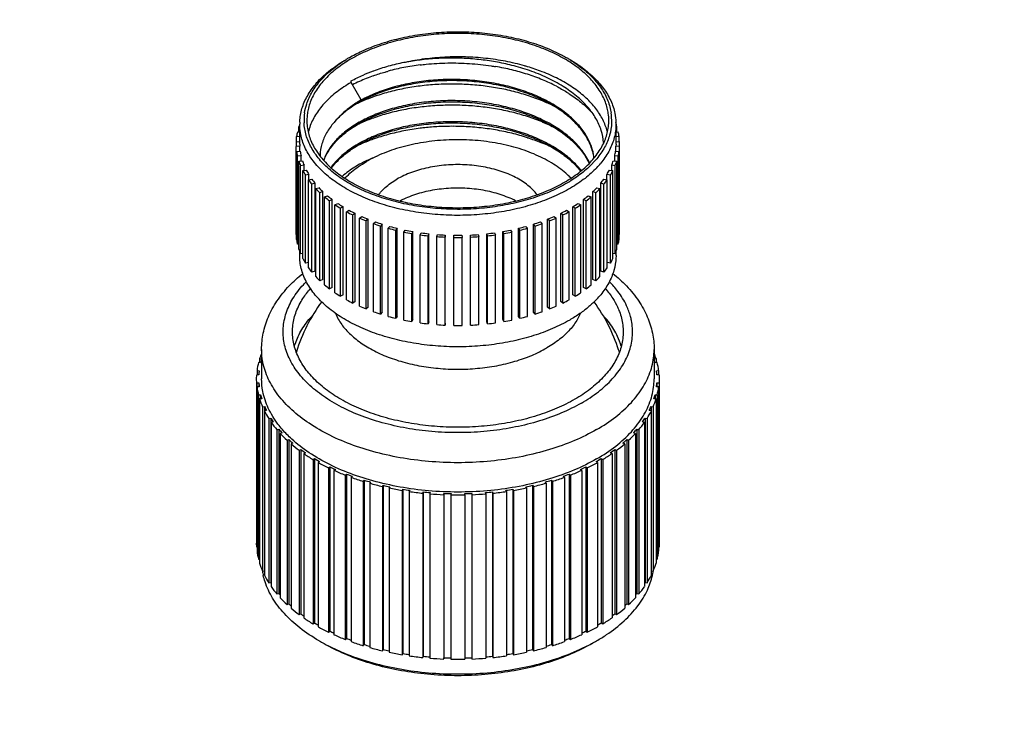
# Model space of a CAD drawing. Units: millimetres. Extents: x 0 to 841, y 0 to 594.
# Drawn here: x 637 to 706, y 155 to 203 of the extents above; entities that cross this region are included whole.
import ezdxf

# ---------------------------------------------------------------- set-up
doc = ezdxf.new("R2010")
doc.units = ezdxf.units.MM
doc.header["$LTSCALE"] = 46.255
doc.layers.get('0').update_dxf_attribs({"linetype": 'CONTINUOUS'})
doc.layers.add('02___PRT_ALL_AXES', color=7, linetype='CONTINUOUS')

msp = doc.modelspace()

# ---------------------------------------------------------------- linework, layer by layer
at = {"color": 7, "linetype": 'Continuous'}
for p, q in [((660.536, 198.831), (660.536, 198.931)), ((661.243, 197.607), (660.536, 198.831)), ((656.96, 194.545), (656.96, 195.933)), ((678.96, 194.545), (678.96, 195.933)), ((656.806, 195.389), (656.96, 195.375)), ((656.9, 195.381), (656.9, 195.732)), ((656.96, 195.726), (656.9, 195.732)), ((679.021, 195.732), (678.96, 195.726)), ((678.96, 195.375), (679.115, 195.389)), ((679.021, 195.381), (679.021, 195.732)), ((656.714, 194.712), (656.71, 194.545)), ((656.71, 194.545), (656.714, 194.378)), ((656.714, 194.712), (656.964, 194.704)), ((656.745, 194.712), (656.745, 195.058)), ((656.96, 195.051), (656.745, 195.058)), ((656.96, 194.545), (656.964, 194.385)), ((678.957, 194.704), (679.207, 194.712)), ((678.96, 194.545), (678.957, 194.386)), ((679.175, 195.058), (678.96, 195.051)), ((679.175, 194.712), (679.175, 195.058)), ((679.21, 194.545), (679.207, 194.712)), ((679.207, 194.378), (679.21, 194.545)), ((656.964, 194.385), (656.714, 194.378)), ((656.714, 188.254), (656.714, 194.378)), ((656.745, 194.032), (656.995, 194.04)), ((656.745, 187.908), (656.745, 194.032)), ((656.964, 194.04), (656.964, 194.385)), ((678.925, 194.04), (679.175, 194.032)), ((678.957, 194.04), (678.957, 194.386)), ((679.207, 194.378), (678.957, 194.386)), ((679.175, 187.908), (679.175, 194.032)), ((679.207, 188.254), (679.207, 194.378)), ((657.053, 193.723), (656.806, 193.7)), ((656.806, 187.576), (656.806, 193.7)), ((656.9, 193.358), (657.147, 193.381)), ((656.9, 187.234), (656.9, 193.358)), ((657.053, 193.372), (657.053, 193.723)), ((678.774, 193.381), (679.021, 193.358)), ((678.868, 193.372), (678.868, 193.723)), ((679.115, 193.7), (678.868, 193.723)), ((679.021, 187.234), (679.021, 193.358)), ((679.115, 187.576), (679.115, 193.7)), ((657.261, 193.069), (657.02, 193.032)), ((657.02, 186.908), (657.02, 193.032)), ((657.175, 192.697), (657.417, 192.734)), ((657.175, 186.573), (657.175, 192.697)), ((657.261, 192.71), (657.261, 193.069)), ((657.587, 192.431), (657.354, 192.38)), ((657.587, 192.06), (657.587, 192.431)), ((678.333, 192.06), (678.333, 192.431)), ((678.567, 192.38), (678.333, 192.431)), ((678.504, 192.734), (678.745, 192.697)), ((678.659, 192.71), (678.659, 193.069)), ((678.901, 193.032), (678.659, 193.069)), ((678.745, 186.573), (678.745, 192.697)), ((678.901, 186.908), (678.901, 193.032)), ((657.354, 186.256), (657.354, 192.38)), ((657.569, 192.056), (657.802, 192.108)), ((657.569, 185.932), (657.569, 192.056)), ((658.027, 191.817), (657.804, 191.751)), ((657.804, 185.628), (657.804, 191.751)), ((658.027, 185.693), (658.027, 191.817)), ((677.894, 185.693), (677.894, 191.817)), ((678.117, 191.751), (677.894, 191.817)), ((678.117, 185.628), (678.117, 191.751)), ((678.118, 192.108), (678.352, 192.056)), ((678.352, 185.933), (678.352, 192.056)), ((678.567, 186.256), (678.567, 192.38)), ((658.076, 191.443), (658.299, 191.508)), ((658.076, 185.319), (658.076, 191.443)), ((658.575, 191.232), (658.365, 191.154)), ((658.365, 185.03), (658.365, 191.154)), ((658.575, 185.109), (658.575, 191.232)), ((677.346, 185.109), (677.346, 191.232)), ((677.555, 191.154), (677.346, 191.232)), ((677.555, 185.03), (677.555, 191.154)), ((677.621, 191.508), (677.844, 191.443)), ((677.844, 185.319), (677.844, 191.443)), ((658.692, 190.863), (658.902, 190.942)), ((658.692, 184.739), (658.692, 190.863)), ((659.226, 190.684), (659.032, 190.593)), ((659.032, 184.47), (659.032, 190.593)), ((659.226, 184.56), (659.226, 190.684)), ((659.409, 190.324), (659.604, 190.415)), ((676.317, 190.415), (676.511, 190.324)), ((676.694, 184.56), (676.694, 190.684)), ((676.889, 190.593), (676.694, 190.684)), ((676.889, 184.47), (676.889, 190.593)), ((677.019, 190.942), (677.229, 190.863)), ((677.229, 184.74), (677.229, 190.863)), ((659.409, 184.2), (659.409, 190.324)), ((659.973, 190.178), (659.796, 190.076)), ((659.796, 183.952), (659.796, 190.076)), ((659.973, 184.054), (659.973, 190.178)), ((660.22, 189.831), (660.397, 189.933)), ((660.22, 183.707), (660.22, 189.831)), ((660.807, 189.72), (660.65, 189.608)), ((660.807, 183.596), (660.807, 189.72)), ((675.113, 183.596), (675.113, 189.72)), ((675.271, 189.608), (675.113, 189.72)), ((675.523, 189.933), (675.7, 189.831)), ((675.7, 183.707), (675.7, 189.831)), ((675.948, 184.054), (675.948, 190.178)), ((676.125, 190.076), (675.948, 190.178)), ((676.125, 183.952), (676.125, 190.076)), ((676.511, 184.2), (676.511, 190.324)), ((660.65, 183.484), (660.65, 189.608)), ((661.116, 189.39), (661.273, 189.502)), ((661.116, 183.266), (661.116, 189.39)), ((661.72, 189.315), (661.584, 189.194)), ((661.584, 183.07), (661.584, 189.194)), ((661.72, 183.191), (661.72, 189.315)), ((662.087, 189.005), (662.223, 189.126)), ((662.087, 182.881), (662.087, 189.005)), ((673.697, 189.126), (673.834, 189.005)), ((673.834, 182.881), (673.834, 189.005)), ((674.201, 183.191), (674.201, 189.315)), ((674.337, 189.194), (674.201, 189.315)), ((674.337, 183.07), (674.337, 189.194)), ((674.647, 189.502), (674.804, 189.39)), ((674.804, 183.266), (674.804, 189.39)), ((675.271, 183.484), (675.271, 189.608)), ((662.701, 188.967), (662.587, 188.838)), ((662.587, 182.715), (662.587, 188.838)), ((662.701, 182.843), (662.701, 188.967)), ((663.122, 188.681), (663.236, 188.81)), ((663.122, 182.557), (663.122, 188.681)), ((663.74, 188.68), (663.65, 188.545)), ((663.65, 182.422), (663.65, 188.545)), ((663.74, 182.556), (663.74, 188.68)), ((664.21, 188.421), (664.3, 188.556)), ((664.21, 182.297), (664.21, 188.421)), ((664.825, 188.458), (664.76, 188.318)), ((664.76, 182.194), (664.76, 188.318)), ((664.825, 182.334), (664.825, 188.458)), ((665.339, 188.228), (665.404, 188.368)), ((670.516, 188.368), (670.581, 188.228)), ((671.096, 182.334), (671.096, 188.458)), ((671.161, 188.318), (671.096, 188.458)), ((671.161, 182.194), (671.161, 188.318)), ((671.621, 188.556), (671.71, 188.421)), ((671.71, 182.297), (671.71, 188.421)), ((672.181, 182.556), (672.181, 188.68)), ((672.271, 188.545), (672.181, 188.68)), ((672.271, 182.422), (672.271, 188.545)), ((672.685, 188.81), (672.799, 188.681)), ((672.799, 182.557), (672.799, 188.681)), ((673.22, 182.843), (673.22, 188.967)), ((673.333, 188.838), (673.22, 188.967)), ((673.333, 182.715), (673.333, 188.838)), ((656.745, 188.255), (656.714, 188.254)), ((665.339, 182.105), (665.339, 188.228)), ((665.944, 188.302), (665.905, 188.159)), ((665.905, 182.035), (665.905, 188.159)), ((665.944, 182.178), (665.944, 188.302)), ((666.497, 188.105), (666.536, 188.247)), ((666.497, 181.981), (666.497, 188.105)), ((667.085, 188.214), (667.072, 188.07)), ((667.072, 181.946), (667.072, 188.07)), ((667.085, 182.09), (667.085, 188.214)), ((667.671, 188.052), (667.684, 188.196)), ((667.671, 181.928), (667.671, 188.052)), ((668.236, 188.196), (668.249, 188.052)), ((668.249, 181.928), (668.249, 188.052)), ((668.835, 182.09), (668.835, 188.214)), ((668.848, 188.07), (668.835, 188.214)), ((668.848, 181.946), (668.848, 188.07)), ((669.384, 188.247), (669.423, 188.105)), ((669.423, 181.981), (669.423, 188.105)), ((669.977, 182.178), (669.977, 188.302)), ((670.016, 188.159), (669.977, 188.302)), ((670.016, 182.035), (670.016, 188.159)), ((670.581, 182.105), (670.581, 188.228)), ((679.207, 188.254), (679.175, 188.255)), ((656.9, 187.585), (656.806, 187.576)), ((656.96, 186.788), (656.96, 187.06)), ((678.96, 186.788), (678.96, 187.06)), ((679.115, 187.576), (679.021, 187.585)), ((657.175, 186.932), (657.02, 186.908)), ((657.569, 186.304), (657.354, 186.256)), ((678.567, 186.256), (678.352, 186.304)), ((678.901, 186.908), (678.745, 186.932)), ((658.027, 185.693), (657.804, 185.628)), ((678.117, 185.628), (677.894, 185.693)), ((658.575, 185.109), (658.365, 185.03)), ((677.555, 185.03), (677.346, 185.109)), ((659.226, 184.56), (659.032, 184.47)), ((676.889, 184.47), (676.694, 184.56)), ((659.973, 184.054), (659.796, 183.952)), ((660.807, 183.596), (660.65, 183.484)), ((675.271, 183.484), (675.113, 183.596)), ((676.125, 183.952), (675.948, 184.054)), ((661.72, 183.191), (661.584, 183.07)), ((662.701, 182.843), (662.587, 182.715)), ((673.333, 182.715), (673.22, 182.843)), ((674.337, 183.07), (674.201, 183.191)), ((663.74, 182.556), (663.65, 182.422)), ((664.825, 182.334), (664.76, 182.194)), ((665.944, 182.178), (665.905, 182.035)), ((670.016, 182.035), (669.977, 182.178)), ((671.161, 182.194), (671.096, 182.334)), ((672.271, 182.422), (672.181, 182.556)), ((667.085, 182.09), (667.072, 181.946)), ((668.848, 181.946), (668.835, 182.09)), ((654.31, 180.256), (654.31, 178.215)), ((681.61, 180.256), (681.61, 178.215)), ((654.174, 179.621), (654.174, 179.329)), ((654.174, 179.621), (654.31, 179.609)), ((681.61, 179.609), (681.747, 179.622)), ((681.747, 179.622), (681.747, 179.329)), ((653.995, 178.782), (653.995, 178.493)), ((653.995, 178.782), (654.145, 178.777)), ((654.244, 179.323), (654.096, 179.336)), ((681.825, 179.336), (681.677, 179.323)), ((681.776, 178.777), (681.926, 178.782)), ((681.926, 178.782), (681.926, 178.494)), ((653.96, 178.215), (653.969, 178.493)), ((653.969, 177.936), (653.96, 178.215)), ((654.118, 178.489), (653.969, 178.493)), ((681.952, 178.494), (681.802, 178.489)), ((681.952, 178.494), (681.96, 178.215)), ((681.96, 178.215), (681.952, 177.936)), ((653.96, 177.936), (653.96, 166.784)), ((653.969, 177.936), (654.118, 177.94)), ((653.969, 177.936), (653.969, 166.505)), ((654.145, 177.652), (653.995, 177.648)), ((653.995, 177.648), (653.995, 166.217)), ((654.118, 177.94), (654.118, 177.652)), ((681.926, 177.648), (681.776, 177.652)), ((681.802, 177.94), (681.802, 177.652)), ((681.802, 177.94), (681.952, 177.936)), ((681.926, 177.648), (681.926, 166.217)), ((681.952, 177.936), (681.952, 166.505)), ((681.96, 177.936), (681.96, 166.784)), ((654.096, 177.093), (654.244, 177.107)), ((654.096, 177.093), (654.096, 165.662)), ((654.322, 176.821), (654.174, 176.808)), ((654.174, 176.808), (654.174, 165.377)), ((654.244, 177.107), (654.244, 176.814)), ((681.747, 176.808), (681.598, 176.822)), ((681.677, 177.107), (681.677, 176.814)), ((681.677, 177.107), (681.825, 177.093)), ((681.747, 176.808), (681.747, 165.377)), ((681.825, 177.093), (681.825, 165.662)), ((654.375, 176.262), (654.52, 176.285)), ((654.375, 176.262), (654.375, 164.831)), ((654.649, 176.006), (654.504, 175.984)), ((654.52, 176.285), (654.52, 175.984)), ((681.416, 175.984), (681.271, 176.006)), ((681.401, 176.285), (681.401, 175.984)), ((681.401, 176.285), (681.546, 176.263)), ((681.546, 176.263), (681.546, 164.831)), ((654.504, 175.984), (654.504, 164.553)), ((654.803, 175.453), (654.943, 175.484)), ((654.803, 175.453), (654.803, 164.022)), ((654.943, 175.484), (654.943, 164.053)), ((680.978, 175.484), (680.978, 164.053)), ((680.978, 175.484), (681.118, 175.453)), ((681.118, 175.453), (681.118, 164.022)), ((681.416, 175.984), (681.416, 164.553)), ((655.122, 175.215), (654.982, 175.184)), ((654.982, 175.184), (654.982, 163.753)), ((655.375, 174.674), (655.508, 174.714)), ((655.375, 174.674), (655.375, 163.243)), ((655.508, 174.714), (655.508, 163.283)), ((680.412, 174.714), (680.412, 163.283)), ((680.412, 174.714), (680.546, 174.674)), ((680.546, 174.674), (680.546, 163.243)), ((680.939, 175.184), (680.799, 175.215)), ((680.939, 175.184), (680.939, 163.753)), ((655.735, 174.456), (655.602, 174.417)), ((655.602, 174.417), (655.602, 162.986)), ((656.085, 173.934), (656.21, 173.981)), ((656.21, 173.981), (656.21, 162.55)), ((679.71, 173.981), (679.71, 162.55)), ((679.71, 173.981), (679.836, 173.934)), ((680.319, 174.417), (680.185, 174.457)), ((680.319, 174.417), (680.319, 162.986)), ((656.085, 173.934), (656.085, 162.503)), ((656.483, 173.739), (656.357, 173.692)), ((656.357, 173.692), (656.357, 162.261)), ((656.925, 173.241), (657.041, 173.296)), ((657.041, 173.296), (657.041, 161.864)), ((678.879, 173.296), (678.879, 161.865)), ((678.879, 173.296), (678.996, 173.241)), ((679.564, 173.692), (679.438, 173.739)), ((679.564, 173.692), (679.564, 162.261)), ((679.836, 173.934), (679.836, 162.503)), ((656.925, 173.241), (656.925, 161.81)), ((657.356, 173.071), (657.239, 173.017)), ((657.239, 173.017), (657.239, 161.586)), ((657.886, 172.602), (657.992, 172.664)), ((657.886, 172.602), (657.886, 161.171)), ((657.992, 172.664), (657.992, 161.232)), ((677.929, 172.664), (677.929, 161.233)), ((677.929, 172.664), (678.035, 172.602)), ((678.035, 172.602), (678.035, 161.171)), ((678.681, 173.017), (678.565, 173.071)), ((678.681, 173.017), (678.681, 161.586)), ((678.996, 173.241), (678.996, 161.81)), ((658.345, 172.459), (658.239, 172.398)), ((658.239, 172.398), (658.239, 160.967)), ((658.957, 172.025), (659.051, 172.092)), ((658.957, 172.025), (658.957, 160.594)), ((659.051, 172.092), (659.051, 160.661)), ((659.44, 171.911), (659.345, 171.843)), ((676.575, 171.843), (676.481, 171.911)), ((676.869, 172.092), (676.869, 160.661)), ((676.869, 172.092), (676.964, 172.025)), ((676.964, 172.025), (676.964, 160.594)), ((677.681, 172.398), (677.575, 172.459)), ((677.681, 172.398), (677.681, 160.967)), ((659.345, 171.843), (659.345, 160.412)), ((660.127, 171.516), (660.209, 171.588)), ((660.127, 171.516), (660.127, 160.085)), ((660.209, 171.588), (660.209, 160.157)), ((660.628, 171.431), (660.546, 171.358)), ((660.546, 171.358), (660.546, 159.927)), ((675.374, 171.358), (675.293, 171.431)), ((675.374, 171.358), (675.374, 159.927)), ((675.712, 171.588), (675.712, 160.157)), ((675.712, 171.588), (675.794, 171.516)), ((675.794, 171.516), (675.794, 160.085)), ((676.575, 171.843), (676.575, 160.412)), ((661.383, 171.08), (661.451, 171.157)), ((661.383, 171.08), (661.383, 159.649)), ((661.451, 171.157), (661.451, 159.726)), ((661.896, 171.026), (661.828, 170.949)), ((661.828, 170.949), (661.828, 159.517)), ((662.711, 170.722), (662.764, 170.803)), ((662.711, 170.722), (662.711, 159.291)), ((662.764, 170.803), (662.764, 159.372)), ((663.231, 170.699), (663.177, 170.618)), ((663.177, 170.618), (663.177, 159.187)), ((664.096, 170.446), (664.135, 170.53)), ((664.135, 170.53), (664.135, 159.099)), ((671.786, 170.53), (671.786, 159.099)), ((671.786, 170.53), (671.825, 170.446)), ((672.743, 170.618), (672.689, 170.699)), ((672.743, 170.618), (672.743, 159.187)), ((673.156, 170.803), (673.156, 159.372)), ((673.156, 170.803), (673.21, 170.722)), ((673.21, 170.722), (673.21, 159.291)), ((674.092, 170.949), (674.024, 171.026)), ((674.092, 170.949), (674.092, 159.518)), ((674.47, 171.157), (674.47, 159.726)), ((674.47, 171.157), (674.538, 171.08)), ((674.538, 171.08), (674.538, 159.649)), ((664.096, 170.446), (664.096, 159.015)), ((664.618, 170.455), (664.579, 170.371)), ((664.579, 170.371), (664.579, 158.94)), ((665.524, 170.255), (665.547, 170.341)), ((665.524, 170.255), (665.524, 158.824)), ((665.547, 170.341), (665.547, 158.91)), ((666.041, 170.296), (666.017, 170.21)), ((666.017, 170.21), (666.017, 158.779)), ((666.978, 170.152), (666.986, 170.238)), ((666.978, 170.152), (666.978, 158.721)), ((666.986, 170.238), (666.986, 158.807)), ((667.485, 170.223), (667.477, 170.137)), ((667.477, 170.137), (667.477, 158.706)), ((668.443, 170.137), (668.435, 170.223)), ((668.443, 170.137), (668.443, 158.706)), ((668.935, 170.238), (668.935, 158.807)), ((668.935, 170.238), (668.943, 170.152)), ((668.943, 170.152), (668.943, 158.721)), ((669.903, 170.21), (669.88, 170.296)), ((669.903, 170.21), (669.903, 158.779)), ((670.373, 170.341), (670.373, 158.91)), ((670.373, 170.341), (670.397, 170.255)), ((670.397, 170.255), (670.397, 158.824)), ((671.342, 170.371), (671.303, 170.455)), ((671.342, 170.371), (671.342, 158.94)), ((671.825, 170.446), (671.825, 159.015)), ((653.969, 166.505), (653.96, 166.784)), ((653.969, 166.505), (653.995, 166.506)), ((681.926, 166.506), (681.952, 166.505)), ((654.096, 165.662), (654.174, 165.669)), ((681.747, 165.669), (681.825, 165.662)), ((654.37, 164.826), (654.369, 164.831)), ((654.375, 164.831), (654.504, 164.851)), ((681.416, 164.852), (681.546, 164.831)), ((654.803, 164.022), (654.943, 164.053)), ((680.978, 164.053), (681.118, 164.022)), ((655.375, 163.243), (655.508, 163.283)), ((680.412, 163.283), (680.546, 163.243)), ((656.085, 162.503), (656.21, 162.55)), ((679.71, 162.55), (679.836, 162.503)), ((656.925, 161.81), (657.041, 161.864)), ((678.879, 161.865), (678.996, 161.81)), ((657.886, 161.171), (657.992, 161.232)), ((677.929, 161.233), (678.035, 161.171)), ((658.957, 160.594), (659.051, 160.661)), ((676.869, 160.661), (676.964, 160.594)), ((658.308, 159.986), (658.308, 159.987)), ((658.662, 159.782), (658.662, 159.782)), ((660.127, 160.085), (660.209, 160.157)), ((661.383, 159.649), (661.451, 159.726)), ((674.47, 159.726), (674.538, 159.649)), ((675.712, 160.157), (675.794, 160.085)), ((677.264, 159.785), (677.259, 159.782)), ((662.711, 159.291), (662.764, 159.372)), ((664.096, 159.015), (664.135, 159.099)), ((665.524, 158.824), (665.547, 158.91)), ((670.373, 158.91), (670.397, 158.824)), ((671.786, 159.099), (671.825, 159.015)), ((673.156, 159.372), (673.21, 159.291)), ((666.978, 158.721), (666.986, 158.807)), ((668.935, 158.807), (668.943, 158.721))]:
    msp.add_line(p, q, dxfattribs=at)
for centre, radius, start, end in [((665.244, 192.137), 9.707, 121.42237, 121.53757), ((665.345, 191.972), 9.901, 120.00276, 121.41803), ((667.096, 185.474), 15.015, 101.08336, 105.35225), ((667.373, 183.628), 16.546, 97.06693, 101.02402), ((667.298, 184.528), 15.982, 100.85367, 101.14097), ((667.388, 183.818), 16.696, 97.05245, 100.69828), ((667.492, 182.992), 17.529, 93.25624, 97.05933), ((667.522, 182.489), 18.033, 89.5258, 93.26072), ((667.523, 182.482), 18.039, 87.69025, 89.52792), ((667.53, 182.641), 17.88, 83.9181, 87.69442), ((667.609, 183.361), 17.156, 80.01574, 83.92381), ((667.826, 184.542), 15.955, 75.9038, 80.04678), ((670.604, 192.016), 9.848, 58.58508, 60.01093), ((666.152, 187.902), 12.093, 109.66858, 114.64675), ((666.663, 186.995), 13.433, 105.28843, 109.92648), ((667.141, 184.78), 15.371, 100.99365, 105.16542), ((667.784, 183.45), 16.718, 76.41388, 80.36049), ((668.024, 184.468), 15.671, 72.24816, 76.39426), ((668.896, 186.866), 13.63, 68.7589, 73.35084), ((668.512, 186.025), 14.04, 67.69577, 72.20677), ((665.56, 189.214), 10.654, 114.69954, 117.53988), ((667.527, 180.966), 17.748, 93.3268, 97.08545), ((667.554, 180.497), 18.218, 89.63083, 93.3269), ((667.555, 180.328), 18.387, 87.83395, 89.63722), ((667.563, 180.506), 18.208, 84.13426, 87.83887), ((667.622, 181.047), 17.665, 80.35375, 84.14489), ((669.203, 187.714), 12.215, 62.6616, 67.68714), ((666.722, 184.841), 13.784, 105.14809, 109.65837), ((667.11, 183.442), 15.236, 100.98399, 105.18256), ((667.398, 182), 16.706, 97.08664, 101.01219), ((667.75, 181.817), 16.884, 76.42353, 80.34503), ((668.065, 183.144), 15.52, 72.22207, 76.40309), ((668.577, 184.735), 13.849, 67.66955, 72.23053), ((665.669, 187.518), 10.905, 114.71188, 116.24718), ((666.089, 186.581), 11.932, 110.18767, 114.66401), ((666.438, 185.665), 12.912, 109.70331, 110.23958), ((667.553, 179.054), 18.191, 89.62843, 93.329), ((667.554, 178.849), 18.396, 87.83394, 89.63491), ((667.563, 179.029), 18.216, 84.13541, 87.83968), ((669.13, 186.08), 12.394, 63.77734, 67.67092), ((660.827, 196.179), 3.567, 171.28507, 182.54314), ((660.976, 196.178), 3.515, 171.7982, 180.01083), ((661.096, 196.159), 3.637, 166.08866, 171.77375), ((666.692, 183.466), 13.685, 105.14219, 109.68329), ((667.058, 182.165), 15.037, 102.98466, 105.19315), ((667.227, 181.441), 15.779, 101.03174, 102.98967), ((667.418, 180.403), 16.835, 97.09804, 100.99705), ((667.518, 179.587), 17.657, 93.31621, 97.09238), ((667.608, 179.471), 17.771, 80.35999, 84.13404), ((667.774, 180.465), 16.763, 76.40733, 80.353), ((668.112, 181.842), 15.346, 72.20509, 76.42416), ((674.824, 196.159), 3.637, 8.22713, 13.9122), ((674.945, 196.178), 3.515, 359.9892, 8.20269), ((675.061, 196.176), 3.6, 357.64765, 8.61211), ((660.886, 194.448), 4.188, 159.78408, 162.15159), ((660.944, 194.427), 4.249, 159.6343, 159.7894), ((660.637, 195.934), 3.677, 178.036, 180.02072), ((665.717, 185.943), 11.021, 114.67564, 115.75552), ((665.853, 185.647), 11.347, 113.90152, 114.67788), ((665.459, 188.364), 8.843, 118.48072, 118.76172), ((665.491, 188.224), 8.909, 118.25867, 118.48086), ((666.177, 184.895), 12.166, 109.66496, 113.85989), ((668.56, 183.217), 13.9, 67.69987, 72.2302), ((675.142, 196.176), 3.518, 357.48337, 357.60752), ((675.287, 195.931), 3.673, 0.02156, 2.05666), ((675.035, 194.448), 4.188, 17.84918, 20.21484), ((660.584, 194.53), 3.875, 167.18804, 172.17753), ((666.753, 181.802), 13.888, 105.17214, 109.65829), ((667.188, 180.165), 15.582, 101.02294, 105.14172), ((667.396, 179.078), 16.688, 97.08118, 101.00811), ((667.486, 178.405), 17.367, 96.45285, 97.10261), ((667.525, 178.041), 17.733, 93.32434, 96.44564), ((667.555, 177.526), 18.249, 89.63395, 93.32468), ((667.555, 177.43), 18.346, 87.83095, 89.63742), ((667.559, 177.502), 18.274, 84.139, 87.8334), ((667.619, 178.083), 17.69, 80.35104, 84.13977), ((667.804, 179.14), 16.616, 76.39664, 80.37004), ((668.09, 180.292), 15.429, 72.22289, 76.42086), ((675.337, 194.53), 3.875, 7.82329, 12.81276), ((665.652, 184.612), 10.868, 114.70416, 116.18495), ((665.829, 184.229), 11.29, 113.87508, 114.70804), ((665.459, 186.895), 8.843, 118.48072, 118.76172), ((665.491, 186.755), 8.909, 118.25867, 118.48086), ((666.147, 183.499), 12.086, 109.66188, 113.8565), ((669.147, 183.183), 12.349, 62.9466, 67.66969), ((660.584, 194.559), 3.875, 187.82328, 192.81277), ((660.748, 194.559), 3.789, 187.88217, 192.75388), ((675.173, 194.559), 3.788, 347.24691, 352.11866), ((675.337, 194.559), 3.875, 347.18803, 352.17754), ((660.942, 194.661), 4.248, 197.86583, 202.55871), ((661.098, 194.659), 4.153, 197.92119, 202.50335), ((665.617, 185.131), 9.176, 116.14418, 118.46832), ((672.982, 197.354), 6.017, 316.66251, 320.47624), ((673.122, 197.142), 6.186, 316.66252, 320.47623), ((674.822, 194.658), 4.153, 337.49736, 342.07962), ((674.978, 194.661), 4.248, 337.44204, 342.13494), ((661.51, 194.927), 4.875, 207.22994, 211.5111), ((661.653, 194.919), 4.766, 207.28043, 211.46062), ((674.268, 194.919), 4.766, 328.54011, 332.72023), ((674.411, 194.927), 4.875, 328.48956, 332.77078), ((662.243, 195.418), 5.758, 215.72296, 219.5543), ((662.37, 195.399), 5.63, 215.76816, 219.5091), ((673.55, 195.399), 5.63, 320.49153, 324.23245), ((673.677, 195.418), 5.758, 320.44629, 324.27768), ((663.09, 196.167), 6.889, 223.30096, 226.70041), ((663.198, 196.132), 6.736, 223.34113, 226.66024), ((672.723, 196.131), 6.736, 313.34025, 316.65948), ((672.831, 196.167), 6.889, 313.30014, 316.6996), ((663.99, 197.182), 8.246, 230.02036, 233.03579), ((664.078, 197.123), 8.062, 230.05592, 233.00024), ((664.951, 198.349), 9.568, 236.01873, 238.64545), ((670.969, 198.349), 9.568, 301.35497, 303.98171), ((671.842, 197.123), 8.062, 307.00027, 309.94456), ((671.931, 197.182), 8.246, 306.96468, 309.98014), ((664.883, 198.435), 9.785, 235.98702, 238.67717), ((665.714, 199.875), 11.448, 241.32146, 243.74441), ((665.764, 199.757), 11.194, 241.35008, 243.71579), ((670.156, 199.756), 11.194, 296.28459, 298.65033), ((670.206, 199.875), 11.448, 296.25597, 298.67895), ((671.037, 198.435), 9.785, 301.32325, 304.01344), ((666.438, 201.422), 13.156, 246.13972, 248.34809), ((666.472, 201.269), 12.864, 246.1658, 248.32202), ((667.023, 202.981), 14.822, 250.54565, 252.58527), ((667.044, 202.793), 14.492, 250.56971, 252.56122), ((668.876, 202.793), 14.493, 287.43912, 289.43061), ((668.897, 202.981), 14.822, 287.41505, 289.45468), ((669.449, 201.269), 12.864, 291.67832, 293.83459), ((669.483, 201.422), 13.156, 291.65227, 293.86064), ((667.456, 204.447), 16.351, 254.62922, 256.5396), ((667.467, 204.227), 15.988, 254.65177, 256.51706), ((667.739, 205.718), 17.653, 258.4679, 260.28315), ((667.744, 205.47), 17.261, 258.48932, 260.26172), ((667.895, 206.43), 18.233, 262.1495, 263.85831), ((668.026, 206.43), 18.233, 276.14197, 277.85078), ((668.176, 205.47), 17.261, 279.73856, 281.51098), ((668.181, 205.718), 17.653, 279.71714, 281.5324), ((668.453, 204.227), 15.988, 283.48324, 285.34855), ((668.464, 204.447), 16.351, 283.4607, 285.37109), ((660.584, 188.436), 3.875, 187.82328, 192.81277), ((667.893, 206.7), 18.648, 262.12885, 263.87897), ((667.952, 207.321), 19.271, 265.67155, 267.3837), ((667.952, 207.037), 18.843, 265.69176, 267.3635), ((667.96, 207.533), 19.484, 269.1503, 270.84998), ((667.96, 207.245), 19.051, 269.17036, 270.82992), ((667.968, 207.037), 18.843, 272.63678, 274.30852), ((667.969, 207.321), 19.271, 272.61658, 274.32873), ((668.027, 206.7), 18.648, 276.12132, 277.87143), ((675.337, 188.436), 3.875, 347.18803, 352.17754), ((660.942, 188.537), 4.248, 197.86583, 202.55871), ((674.978, 188.537), 4.248, 337.44204, 342.13494), ((661.51, 188.804), 4.875, 207.22994, 211.5111), ((674.411, 188.804), 4.875, 328.48956, 332.77078), ((662.243, 189.294), 5.758, 215.72296, 219.5543), ((673.677, 189.294), 5.758, 320.44629, 324.27768), ((663.09, 190.044), 6.889, 223.30096, 226.70041), ((672.831, 190.044), 6.889, 313.30014, 316.6996), ((663.99, 191.058), 8.246, 230.02036, 233.03579), ((671.931, 191.058), 8.246, 306.96468, 309.98014), ((667.96, 176.614), 11.75, 143.67963, 162.84027), ((664.883, 192.312), 9.785, 235.98702, 238.67717), ((665.714, 193.751), 11.448, 241.32146, 243.74441), ((670.206, 193.751), 11.448, 296.25597, 298.67895), ((671.037, 192.311), 9.785, 301.32325, 304.01344), ((667.961, 176.615), 11.749, 17.86082, 36.28418), ((673.17, 187.954), 6.122, 316.64257, 320.4962), ((666.438, 195.298), 13.156, 246.13972, 248.34809), ((667.023, 196.857), 14.822, 250.54565, 252.58527), ((668.897, 196.857), 14.822, 287.41505, 289.45468), ((669.483, 195.298), 13.156, 291.65227, 293.86064), ((667.456, 198.323), 16.351, 254.62922, 256.5396), ((667.739, 199.594), 17.653, 258.4679, 260.28315), ((668.181, 199.594), 17.653, 279.71714, 281.5324), ((668.464, 198.323), 16.351, 283.4607, 285.37109), ((667.893, 200.576), 18.648, 262.12885, 263.87897), ((667.952, 201.197), 19.271, 265.67155, 267.3837), ((667.96, 201.41), 19.484, 269.1503, 270.84998), ((667.969, 201.197), 19.271, 272.61658, 274.32873), ((668.027, 200.576), 18.648, 276.12132, 277.87143), ((667.95, 176.611), 11.761, 16.90483, 17.86093), ((659.189, 178.084), 5.246, 158.4988, 162.95191), ((659.065, 178.153), 4.961, 163.43336, 166.3658), ((667.961, 176.614), 11.751, 162.84062, 163.03054), ((676.872, 178.158), 4.944, 13.62987, 16.57183), ((676.731, 178.084), 5.246, 17.04885, 21.50113), ((658.782, 178.197), 4.823, 166.33258, 173.03299), ((658.768, 178.212), 4.658, 173.03305, 176.59394), ((677.158, 178.213), 4.652, 3.40465, 6.97), ((677.138, 178.197), 4.823, 6.96784, 13.66821), ((658.782, 178.233), 4.823, 186.96782, 193.66822), ((658.763, 178.217), 4.652, 183.40465, 186.97), ((677.152, 178.217), 4.658, 353.03305, 356.59394), ((677.138, 178.233), 4.823, 346.33258, 353.03299), ((659.228, 178.359), 5.287, 197.06116, 203.36339), ((659.056, 178.273), 4.952, 193.63077, 197.05234), ((676.692, 178.359), 5.287, 336.63737, 342.9396), ((676.848, 178.278), 4.969, 342.95449, 346.36397), ((659.626, 178.486), 5.561, 203.3134, 206.48125), ((676.267, 178.498), 5.59, 333.52784, 336.67896), ((659.934, 178.69), 6.067, 206.49579, 212.24526), ((660.431, 178.939), 6.485, 212.19025, 215.05002), ((675.455, 178.962), 6.526, 324.95975, 327.80128), ((675.987, 178.69), 6.067, 327.7554, 333.50494), ((660.847, 179.301), 7.166, 215.06585, 220.21141), ((661.409, 179.693), 7.721, 220.15755, 222.70336), ((674.471, 179.728), 7.775, 317.30595, 319.8343), ((675.074, 179.3), 7.165, 319.78917, 324.93481), ((661.9, 180.233), 8.573, 222.71786, 227.28351), ((662.493, 180.774), 9.252, 227.23448, 229.49103), ((673.385, 180.822), 9.316, 310.51723, 312.75828), ((674.02, 180.233), 8.573, 312.71704, 317.2827), ((663.021, 181.495), 10.261, 229.50314, 233.55301), ((663.606, 182.17), 11.039, 233.51046, 235.51633), ((672.272, 182.23), 11.112, 304.49069, 306.48344), ((672.9, 181.495), 10.261, 306.44747, 310.49736), ((664.132, 183.055), 12.177, 235.52558, 239.1386), ((664.677, 183.834), 13.018, 239.10249, 240.89935), ((671.205, 183.902), 13.097, 299.10644, 300.89253), ((671.789, 183.055), 12.177, 300.86181, 304.47488), ((665.166, 184.846), 14.245, 240.90584, 244.16002), ((665.642, 185.684), 15.105, 244.12979, 245.75688), ((670.244, 185.757), 15.186, 294.24781, 295.86626), ((670.755, 184.846), 14.245, 295.84035, 299.09457), ((666.066, 186.771), 16.371, 245.76091, 248.7269), ((666.455, 187.611), 17.197, 248.7018, 250.1939), ((666.795, 188.711), 18.444, 250.19581, 252.93511), ((669.125, 188.711), 18.444, 287.06521, 289.80453), ((669.438, 187.685), 17.276, 289.80983, 291.29514), ((669.854, 186.771), 16.371, 291.27346, 294.23944), ((667.086, 189.492), 19.182, 252.91443, 254.30158), ((667.333, 190.536), 20.346, 254.30155, 256.86728), ((667.529, 191.197), 20.943, 256.85029, 258.15833), ((667.686, 192.117), 21.966, 258.15653, 260.59451), ((667.797, 192.603), 22.376, 260.58066, 261.83209), ((668.117, 192.65), 22.422, 278.1695, 279.41832), ((668.235, 192.117), 21.966, 279.40578, 281.84377), ((668.378, 191.257), 21.005, 281.84388, 283.1481), ((668.587, 190.536), 20.346, 283.13302, 285.69877), ((668.814, 189.561), 19.254, 285.70134, 287.08328), ((667.877, 193.339), 23.204, 261.82866, 264.17915), ((667.924, 193.608), 23.388, 264.16805, 265.38291), ((667.95, 194.112), 23.98, 265.37789, 267.67737), ((667.959, 194.136), 23.917, 267.66871, 268.86544), ((667.96, 194.376), 24.244, 268.85877, 271.14151), ((667.961, 194.146), 23.927, 271.13509, 272.33132), ((667.971, 194.112), 23.98, 272.32291, 274.62239), ((667.994, 193.638), 23.418, 274.61813, 275.83147), ((668.044, 193.339), 23.204, 275.82113, 278.17162), ((658.782, 166.802), 4.823, 186.96782, 193.66822), ((677.138, 166.802), 4.823, 346.33258, 353.03299), ((659.228, 166.928), 5.287, 197.06116, 203.36339), ((676.692, 166.928), 5.287, 336.63737, 342.9396), ((659.067, 165.588), 4.759, 189.22026, 192.77132), ((659.934, 167.259), 6.067, 206.49579, 212.24526), ((675.987, 167.259), 6.067, 327.7554, 333.50494), ((676.943, 165.569), 4.667, 347.1203, 350.88616), ((660.328, 167.442), 6.363, 212.18122, 212.83406), ((660.847, 167.87), 7.166, 215.06585, 220.21141), ((675.074, 167.869), 7.165, 319.78917, 324.93481), ((675.593, 167.442), 6.363, 327.16666, 327.81945), ((661.34, 168.202), 7.629, 220.15188, 221.22554), ((661.9, 168.802), 8.573, 222.71786, 227.28351), ((674.02, 168.802), 8.573, 312.71704, 317.2827), ((674.581, 168.202), 7.629, 318.77507, 319.84872), ((662.434, 169.279), 9.166, 227.23043, 228.46472), ((673.486, 169.279), 9.165, 311.53582, 312.7701), ((663.021, 170.064), 10.261, 229.50314, 233.55301), ((663.559, 170.675), 10.96, 233.50762, 234.78497), ((672.285, 170.783), 11.092, 305.21882, 305.65536), ((672.389, 170.637), 10.912, 305.65514, 306.4943), ((672.9, 170.064), 10.261, 306.44747, 310.49736), ((664.132, 171.624), 12.177, 235.52558, 239.1386), ((664.641, 172.343), 12.949, 239.10064, 240.36831), ((665.166, 173.415), 14.245, 240.90584, 244.16002), ((670.755, 173.415), 14.245, 295.84035, 299.09457), ((671.24, 172.411), 13.027, 299.63583, 300.89588), ((671.789, 171.624), 12.177, 300.86181, 304.47488), ((665.617, 174.2), 15.047, 244.12864, 245.36686), ((666.066, 175.34), 16.371, 245.76091, 248.7269), ((669.854, 175.34), 16.371, 291.27346, 294.23944), ((670.269, 174.273), 15.128, 294.63681, 295.86843), ((664.93, 171.459), 13.246, 240.00749, 241.76813), ((666.439, 176.138), 17.152, 248.7011, 249.90657), ((666.795, 177.28), 18.444, 250.19581, 252.93511), ((667.077, 178.029), 19.149, 252.91402, 254.09161), ((668.823, 178.099), 19.221, 285.91095, 287.0841), ((669.125, 177.28), 18.444, 287.06521, 289.80453), ((669.454, 176.211), 17.231, 290.09654, 291.2965), ((671.023, 171.403), 13.182, 298.21791, 299.99258), ((667.333, 179.105), 20.346, 254.30155, 256.86728), ((667.524, 179.745), 20.922, 256.85007, 258.00886), ((667.686, 180.686), 21.966, 258.15653, 260.59451), ((667.795, 181.161), 22.364, 260.58056, 261.73207), ((667.877, 181.908), 23.204, 261.82866, 264.17915), ((667.923, 182.173), 23.384, 264.16801, 265.32539), ((667.995, 182.202), 23.414, 274.67563, 275.83154), ((668.044, 181.908), 23.204, 275.82113, 278.17162), ((668.118, 181.208), 22.411, 278.26944, 279.41853), ((668.235, 180.686), 21.966, 279.40578, 281.84377), ((668.383, 179.805), 20.984, 281.99316, 283.14855), ((668.587, 179.105), 20.346, 283.13302, 285.69877), ((667.95, 182.681), 23.98, 265.37789, 267.67737), ((667.959, 182.704), 23.917, 267.66871, 268.84664), ((667.96, 182.945), 24.244, 268.85877, 271.14151), ((667.961, 182.714), 23.927, 271.15389, 272.33132), ((667.971, 182.681), 23.98, 272.32291, 274.62239)]:
    msp.add_arc(centre, radius, start, end, dxfattribs=at)
for points, start_tangent, end_tangent in [([(578.731, 216.849), (590.882, 222.975), (604.712, 228.304), (619.617, 232.54), (635.343, 235.612), (651.621, 237.468), (668.175, 238.079), (684.725, 237.435), (700.99, 235.547), (716.694, 232.447), (731.571, 228.184), (745.367, 222.829), (757.845, 216.471), (768.792, 209.215), (778.012, 201.187), (785.345, 192.527), (790.663, 183.391), (793.883, 173.937), (794.96, 164.334)], (0.867776, 0.496956), (0, -1)), ([(578.864, 216.589), (591.809, 223.107), (606.189, 228.554), (621.721, 232.82), (638.113, 235.825), (655.062, 237.514), (672.251, 237.854), (689.36, 236.839), (706.07, 234.489), (722.07, 230.846), (737.062, 225.98), (750.767, 219.98), (762.928, 212.959), (773.321, 205.047), (781.75, 196.391), (788.058, 187.154), (792.13, 177.506), (793.887, 167.628), (793.298, 157.704), (790.374, 147.919), (785.169, 138.455), (777.78, 129.488), (768.345, 121.186), (757.056, 113.712)], (0.866027, 0.499998), (-0.866027, -0.499998)), ([(757.056, 113.712), (744.111, 107.194), (729.731, 101.747), (714.2, 97.481), (697.807, 94.476), (680.859, 92.788), (663.67, 92.448), (646.561, 93.462), (629.85, 95.813), (613.85, 99.455), (598.858, 104.321), (585.154, 110.321), (572.992, 117.343), (562.6, 125.255), (554.171, 133.91), (547.862, 143.148), (543.791, 152.795), (542.033, 162.673), (542.622, 172.597), (545.546, 182.382), (550.751, 191.846), (558.14, 200.813), (567.575, 209.115), (578.528, 216.394)], (-0.866027, -0.499998), (0.864388, 0.502826)), ([(660.394, 200.546), (661.281, 201.004), (662.53, 201.501), (663.888, 201.89), (665.327, 202.165), (666.819, 202.32), (668.335, 202.352), (669.842, 202.259), (671.312, 202.044), (672.715, 201.712), (674.022, 201.268), (675.207, 200.723), (675.526, 200.546)], (0.865963, 0.500108), (0.866075, -0.499915)), ([(678.355, 197.034), (678.22, 197.466), (677.798, 198.296), (677.176, 199.083), (676.366, 199.811), (675.385, 200.464), (674.253, 201.031), (672.992, 201.498), (671.63, 201.858), (670.192, 202.101), (668.709, 202.224), (667.211, 202.224), (665.728, 202.101), (664.291, 201.858), (662.928, 201.498), (661.668, 201.031), (660.536, 200.464)], (-0.240007, 0.970771), (-0.866027, -0.499998)), ([(660.536, 200.464), (659.555, 199.811), (658.745, 199.083), (658.122, 198.296), (657.7, 197.466), (657.566, 197.034)], (-0.866027, -0.499998), (-0.239993, -0.970775)), ([(659.186, 199.763), (659.948, 200.284), (660.182, 200.423)], (0.794747, 0.606941), (0.865982, 0.500075)), ([(659.209, 199.732), (660.167, 200.411)], (0.772993, 0.634414), (0.852297, 0.523058)), ([(672.801, 199.924), (672.591, 199.985), (671.274, 200.297), (669.896, 200.503), (668.482, 200.599), (667.059, 200.584), (665.653, 200.459), (664.288, 200.224)], (-0.957854, 0.287257), (-0.977556, -0.210676)), ([(665.338, 200.048), (665.746, 200.094), (667.254, 200.182), (668.775, 200.144), (670.28, 199.98), (670.583, 199.931)], (0.99232, 0.123696), (0.98582, -0.167808)), ([(678.101, 194.647), (677.936, 195.481), (677.56, 196.323), (676.983, 197.126), (676.217, 197.875), (675.275, 198.554), (674.178, 199.15), (672.947, 199.649), (671.711, 200.017)], (-0.078878, 0.996884), (-0.969867, 0.243635)), ([(675.737, 200.421), (676.247, 200.085), (677.121, 199.37), (677.81, 198.591), (678.302, 197.763), (678.586, 196.904), (678.62, 196.715)], (0.853367, -0.521311), (0.149212, -0.988805)), ([(675.739, 200.423), (676.48, 199.95), (677.378, 199.215), (678.086, 198.414), (678.592, 197.563), (678.884, 196.679), (678.958, 196.063)], (0.866055, -0.499948), (0.035863, -0.999357)), ([(656.962, 196.06), (656.972, 196.223), (657.153, 197.117), (657.552, 197.987), (658.159, 198.816), (658.963, 199.587), (659.186, 199.763)], (0.034288, 0.999412), (0.794747, 0.606941)), ([(657.301, 196.719), (657.448, 197.33), (657.836, 198.176), (658.426, 198.982), (659.209, 199.732)], (0.151021, 0.988531), (0.772993, 0.634414)), ([(660.536, 198.931), (661.371, 199.34), (662.085, 199.624)], (0.877753, 0.479114), (0.940013, 0.34114)), ([(662.081, 199.29), (662.899, 199.554), (663.12, 199.615)], (0.941345, 0.337447), (0.96502, 0.262178)), ([(678.358, 195.389), (678.319, 195.536), (677.991, 196.336), (677.479, 197.103), (676.793, 197.823), (675.943, 198.482), (674.948, 199.07), (673.834, 199.57)], (-0.236461, 0.971641), (-0.931779, 0.363027)), ([(660.536, 198.831), (659.555, 198.178), (658.745, 197.45), (658.122, 196.663), (657.7, 195.833), (657.557, 195.367)], (-0.866027, -0.499998), (-0.230945, -0.972967)), ([(677.435, 193.597), (677.245, 194.388), (676.867, 195.168), (676.309, 195.911), (675.577, 196.605), (674.684, 197.236), (673.657, 197.784), (672.523, 198.238), (671.293, 198.597), (669.979, 198.854), (668.621, 199), (667.261, 199.032), (665.928, 198.953), (664.629, 198.765), (663.402, 198.474), (662.264, 198.084), (661.243, 197.607)], (-0.121387, 0.992605), (-0.878981, -0.476858)), ([(677.425, 193.587), (677.204, 194.415), (676.789, 195.209), (676.187, 195.96), (675.412, 196.654), (674.479, 197.276), (673.409, 197.813), (672.223, 198.255), (670.948, 198.594), (669.609, 198.824), (668.236, 198.939), (666.857, 198.938), (665.501, 198.822), (664.197, 198.594), (662.972, 198.26), (661.938, 197.865)], (-0.141707, 0.989909), (-0.914831, -0.403836)), ([(674.812, 198.565), (675.53, 198.157), (675.706, 198.045)], (0.88785, -0.460133), (0.838196, -0.54537)), ([(675.706, 198.045), (676.514, 197.454), (677.277, 196.726)], (0.838196, -0.54537), (0.668728, -0.743507)), ([(661.243, 197.607), (660.516, 197.136), (659.881, 196.613), (659.35, 196.046)], (-0.866033, -0.499986), (-0.628335, -0.777943)), ([(661.276, 197.543), (660.863, 197.306), (660.023, 196.708), (659.35, 196.046)], (-0.880992, -0.473131), (-0.646572, -0.762853)), ([(677.124, 193.217), (676.867, 193.699), (676.309, 194.441), (675.576, 195.136), (674.683, 195.766), (673.656, 196.314), (672.523, 196.768), (671.292, 197.127), (669.979, 197.384), (668.621, 197.53), (667.262, 197.562), (665.928, 197.483), (664.629, 197.295), (663.402, 197.004), (662.264, 196.615), (661.243, 196.137)], (-0.41329, 0.9106), (-0.878976, -0.476867)), ([(661.273, 196.072), (662.264, 196.533), (663.402, 196.922), (664.63, 197.214), (665.928, 197.401), (667.262, 197.48), (668.621, 197.448), (669.978, 197.303), (671.292, 197.046), (672.523, 196.687), (673.656, 196.232), (674.683, 195.685), (675.576, 195.054), (676.308, 194.36), (676.866, 193.617), (677.097, 193.193)], (0.880818, 0.473455), (0.427192, -0.904161)), ([(661.938, 197.865), (661.853, 197.828), (661.276, 197.543)], (-0.914831, -0.403836), (-0.880992, -0.473131)), ([(677.621, 192.896), (676.804, 192.157), (675.804, 191.48), (674.639, 190.886), (673.335, 190.392), (671.925, 190.009), (670.436, 189.745), (668.897, 189.605), (667.339, 189.592), (665.792, 189.707), (664.29, 189.946), (662.861, 190.306), (661.535, 190.778), (660.337, 191.354), (659.293, 192.022), (658.422, 192.769), (657.744, 193.579), (657.27, 194.436), (657.011, 195.324), (656.96, 195.933)], (-0.686026, -0.727577), (-0.000346, 1)), ([(677.358, 193.224), (676.563, 192.505), (675.59, 191.847), (674.457, 191.269), (673.189, 190.788), (671.817, 190.415), (670.369, 190.159), (668.872, 190.023), (667.356, 190.01), (665.852, 190.121), (664.39, 190.354), (663, 190.704), (661.71, 191.164), (660.545, 191.724), (659.529, 192.374), (658.683, 193.1), (658.022, 193.888), (657.562, 194.722), (657.31, 195.585), (657.264, 196.021)], (-0.686026, -0.727577), (-0.044048, 0.999029)), ([(657.46, 196.178), (657.487, 195.745), (657.7, 194.889), (658.122, 194.059), (658.745, 193.272), (659.555, 192.545), (660.536, 191.891), (661.668, 191.325), (662.928, 190.857), (664.291, 190.498), (665.728, 190.254), (667.211, 190.131), (668.709, 190.131), (670.192, 190.254), (671.63, 190.498), (672.992, 190.857), (674.253, 191.325), (675.385, 191.891)], (0, -1), (0.866027, 0.499998)), ([(659.35, 196.046), (658.83, 195.321), (658.505, 194.558), (658.38, 193.774), (658.379, 193.727)], (-0.658374, -0.752691), (-0.011602, -0.999933)), ([(661.205, 196.116), (660.358, 195.581), (659.625, 194.957), (659.063, 194.281), (658.68, 193.565), (658.624, 193.412)], (-0.876626, -0.481172), (-0.321815, -0.946803)), ([(658.645, 193.39), (658.68, 193.484), (659.063, 194.2), (659.625, 194.875), (660.357, 195.499), (661.243, 196.055)], (0.340145, 0.940373), (0.878976, 0.476867)), ([(676.539, 192.698), (676.308, 192.972), (675.576, 193.666), (674.683, 194.297), (673.656, 194.844), (672.523, 195.299), (671.292, 195.658), (669.978, 195.915), (668.621, 196.06), (667.262, 196.092), (665.928, 196.013), (664.63, 195.826), (663.402, 195.534), (662.264, 195.145), (661.243, 194.667)], (-0.618499, 0.785786), (-0.878976, -0.476867)), ([(661.273, 194.602), (662.264, 195.063), (663.402, 195.453), (664.63, 195.744), (665.928, 195.932), (667.262, 196.011), (668.621, 195.979), (669.978, 195.833), (671.291, 195.576), (672.522, 195.217), (673.656, 194.763), (674.682, 194.215), (675.576, 193.585), (676.308, 192.89), (676.5, 192.664)], (0.880818, 0.473455), (0.627436, -0.778668)), ([(673.834, 196.077), (673.859, 196.067), (674.74, 195.662)], (0.924927, -0.380144), (0.891059, -0.453887)), ([(675.385, 191.891), (676.366, 192.545), (677.176, 193.273), (677.798, 194.059), (678.22, 194.889), (678.433, 195.745), (678.46, 196.178)], (0.866027, 0.499998), (0, 1)), ([(678.657, 196.021), (678.514, 195.16), (678.164, 194.318), (677.623, 193.524)], (-0.043909, -0.999036), (-0.635841, -0.77182)), ([(678.96, 195.933), (678.957, 195.78), (678.81, 194.887), (678.45, 194.022), (677.894, 193.205)], (0.00035, -1), (-0.635841, -0.77182)), ([(661.205, 194.646), (660.357, 194.111), (659.625, 193.487), (659.138, 192.918)], (-0.876626, -0.481172), (-0.586885, -0.80967)), ([(659.174, 192.885), (659.625, 193.406), (660.357, 194.029), (661.243, 194.585)], (0.598149, 0.801385), (0.878976, 0.476867)), ([(672.8, 194.985), (672.926, 194.944), (673.839, 194.606)], (0.95208, -0.305848), (0.924749, -0.380579)), ([(661.243, 193.197), (660.357, 192.641), (659.929, 192.301)], (-0.878976, -0.476867), (-0.755357, -0.655314)), ([(661.573, 193.368), (662.299, 193.689), (662.374, 193.719)], (0.897591, 0.440828), (0.93187, 0.362791)), ([(675.738, 182.297), (674.552, 181.704), (673.232, 181.214), (671.804, 180.838), (670.298, 180.582), (668.745, 180.453), (667.176, 180.453), (665.622, 180.582), (664.116, 180.838), (662.689, 181.214), (661.368, 181.704), (660.182, 182.297), (659.154, 182.982), (658.306, 183.744), (657.654, 184.569), (657.212, 185.438), (656.988, 186.335), (656.96, 186.788)], (-0.866027, -0.499998), (0, 1)), ([(678.96, 186.788), (678.957, 186.636), (678.813, 185.751), (678.456, 184.887), (677.894, 184.06)], (0.000382, -1), (-0.635841, -0.77182)), ([(654.31, 180.256), (654.426, 181.388), (654.78, 182.514), (655.38, 183.619), (656.233, 184.676), (657.181, 185.54)], (0, 1), (0.78168, 0.623679)), ([(676.552, 176.521), (675.175, 175.837), (673.638, 175.279), (671.973, 174.86), (670.219, 174.588), (668.415, 174.471), (666.6, 174.51), (664.816, 174.705), (663.102, 175.051), (661.496, 175.541), (660.035, 176.164), (658.751, 176.905), (657.673, 177.749), (656.824, 178.676), (656.224, 179.665), (655.887, 180.695), (655.819, 181.743), (656.022, 182.785), (656.492, 183.798), (657.218, 184.758), (657.435, 184.985)], (-0.866027, -0.499998), (0.706615, 0.707598)), ([(679.971, 182.538), (679.696, 183.296), (679.096, 184.286), (678.5, 184.971)], (-0.255619, 0.966778), (-0.704839, 0.709367)), ([(678.731, 185.547), (679.695, 184.668), (680.538, 183.621), (681.137, 182.522), (681.493, 181.393), (681.61, 180.256)], (0.782294, -0.62291), (0, -1)), ([(656.46, 181.481), (656.49, 181.954), (656.723, 182.892), (657.185, 183.801), (657.711, 184.492)], (0, 1), (0.661241, 0.750174)), ([(678.2, 184.503), (678.735, 183.801), (679.059, 183.22)], (0.663008, -0.748612), (0.425492, -0.904962)), ([(677.621, 183.752), (677.075, 183.233), (676.446, 182.747), (675.738, 182.297)], (-0.686026, -0.727577), (-0.866027, -0.499998)), ([(679.059, 183.22), (679.197, 182.892), (679.431, 181.954), (679.46, 181.481)], (0.425492, -0.904962), (0, -1)), ([(656.603, 180.481), (656.661, 180.674), (657.106, 181.632), (657.793, 182.542), (657.88, 182.635)], (0.264764, 0.964313), (0.689116, 0.724651)), ([(659.448, 182.761), (659.638, 182.369), (660.164, 181.637), (660.881, 180.961), (661.773, 180.358), (662.817, 179.843), (663.988, 179.429), (665.256, 179.126), (666.591, 178.941), (667.96, 178.878), (669.329, 178.941), (670.664, 179.126), (671.933, 179.429), (673.103, 179.843), (674.147, 180.358)], (0.381131, -0.924521), (0.866027, 0.499998)), ([(676.46, 182.731), (676.282, 182.369), (675.757, 181.637), (675.039, 180.961), (674.147, 180.358)], (-0.389907, -0.920854), (-0.866027, -0.499998)), ([(676.552, 176.521), (677.736, 177.315), (678.702, 178.203), (679.428, 179.164), (679.898, 180.177), (680.102, 181.218), (680.034, 182.266), (679.971, 182.538)], (0.866027, 0.499998), (-0.255619, 0.966778)), ([(679.321, 180.471), (679.068, 181.158), (678.501, 182.095), (678.121, 182.549)], (-0.263099, 0.964769), (-0.676293, 0.736633)), ([(676.092, 176.786), (674.852, 176.166), (673.472, 175.653), (671.979, 175.26), (670.405, 174.993), (668.781, 174.858), (667.14, 174.858), (665.516, 174.993), (663.941, 175.26), (662.449, 175.653), (661.069, 176.166), (659.829, 176.786), (658.754, 177.502), (657.867, 178.299), (657.185, 179.16), (656.723, 180.069), (656.49, 181.007), (656.46, 181.481)], (-0.866027, -0.499998), (0, 1)), ([(679.46, 181.481), (679.431, 181.007), (679.197, 180.069), (678.735, 179.161), (678.054, 178.299), (677.166, 177.502), (676.092, 176.786)], (0, -1), (-0.866027, -0.499998)), ([(677.612, 174.683), (676.066, 173.915), (674.338, 173.289), (672.469, 172.818), (670.498, 172.513), (668.471, 172.381), (666.432, 172.425), (664.427, 172.644), (662.502, 173.033), (660.698, 173.583), (659.057, 174.283), (657.614, 175.115), (656.402, 176.063), (655.449, 177.105), (654.775, 178.216), (654.396, 179.374), (654.31, 180.256)], (-0.866027, -0.499998), (-0.000496, 1)), ([(677.612, 174.683), (678.943, 175.576), (680.028, 176.574), (680.844, 177.653), (681.372, 178.791), (681.601, 179.961), (681.61, 180.256)], (0.866027, 0.499998), (-0.000496, 1)), ([(655.761, 174.679), (655.449, 175.063), (654.775, 176.175), (654.396, 177.332), (654.31, 178.215)], (-0.656118, 0.754658), (-0.000405, 1)), ([(677.612, 172.642), (678.943, 173.535), (680.028, 174.532), (680.844, 175.612), (681.372, 176.75), (681.601, 177.92), (681.61, 178.214)], (0.866027, 0.499998), (-0.000405, 1)), ([(677.612, 172.642), (676.066, 171.874), (674.338, 171.247), (672.469, 170.776), (670.498, 170.471), (668.471, 170.34), (666.432, 170.384), (664.427, 170.603), (662.502, 170.992), (660.698, 171.542), (659.057, 172.241), (657.614, 173.074), (656.402, 174.022), (655.761, 174.679)], (-0.866027, -0.499998), (-0.656118, 0.754658)), ([(658.308, 159.987), (656.977, 160.879), (655.892, 161.876), (655.076, 162.956), (654.548, 164.094), (654.426, 164.536)], (-0.866019, 0.500011), (-0.220931, 0.975289)), ([(677.612, 159.986), (678.307, 160.418), (679.518, 161.366), (680.471, 162.408), (681.145, 163.519), (681.493, 164.529)], (0.866018, 0.500013), (0.222739, 0.974878)), ([(757.763, 112.488), (744.699, 105.911), (730.205, 100.422), (714.551, 96.124), (698.03, 93.097), (680.948, 91.396), (663.625, 91.054), (646.382, 92.078), (629.541, 94.447), (613.416, 98.118), (598.307, 103.023), (584.496, 109.07), (572.239, 116.146), (561.765, 124.12), (553.27, 132.843), (546.911, 142.153), (542.807, 151.876), (541.034, 161.831), (540.961, 164.334)], (-0.866027, -0.499998), (0.000365, 1)), ([(677.259, 159.782), (675.841, 159.073), (674.262, 158.487), (672.556, 158.037), (670.756, 157.732), (668.898, 157.578), (667.022, 157.578), (665.165, 157.732), (663.365, 158.037), (661.658, 158.487), (660.08, 159.073), (658.662, 159.782)], (-0.866027, -0.499998), (-0.86603, 0.499992)), ([(658.664, 159.788), (659.855, 159.218), (661.582, 158.591), (663.452, 158.12), (665.423, 157.816), (667.45, 157.684), (669.489, 157.728), (671.493, 157.947), (673.419, 158.336), (675.223, 158.886), (676.864, 159.586), (677.256, 159.788)], (0.880983, -0.473147), (0.881088, 0.472953))]:
    msp.add_spline(points, degree=3, dxfattribs=dict(at, start_tangent=start_tangent, end_tangent=end_tangent))
at = {"layer": '02___PRT_ALL_AXES', "color": 7, "linetype": 'Continuous'}
for points, start_tangent, end_tangent in [([(675.817, 192.181), (675.581, 192.41), (675.121, 192.794), (674.603, 193.151), (674.032, 193.481), (673.412, 193.78), (672.748, 194.045), (672.046, 194.276), (671.311, 194.468), (670.549, 194.622), (669.765, 194.736), (668.968, 194.809), (668.162, 194.841), (667.355, 194.83), (666.552, 194.778), (665.761, 194.684), (664.988, 194.55), (664.238, 194.377), (663.519, 194.165), (662.835, 193.917), (662.192, 193.634), (661.596, 193.32)], (-0.695491, 0.718534), (-0.866027, -0.499998)), ([(660.103, 192.18), (660.133, 192.21), (660.562, 192.605), (661.051, 192.976), (661.596, 193.32)], (0.695372, 0.71865), (0.866027, 0.499998)), ([(673.46, 191.031), (673.183, 191.351), (672.833, 191.667), (672.426, 191.959), (671.967, 192.224), (671.461, 192.459), (670.913, 192.661), (670.331, 192.828), (669.721, 192.957), (669.091, 193.048), (668.447, 193.098), (667.798, 193.109), (667.15, 193.078), (666.512, 193.007), (665.891, 192.897), (665.294, 192.749), (664.729, 192.564), (664.201, 192.346), (663.718, 192.095)], (-0.602874, 0.797836), (-0.866027, -0.499998)), ([(662.462, 191.032), (662.585, 191.185), (662.905, 191.511), (663.284, 191.816), (663.718, 192.095)], (0.603412, 0.79743), (0.866027, 0.499998)), ([(671.972, 190.588), (671.967, 190.591), (671.461, 190.826), (670.913, 191.028), (670.331, 191.195), (669.721, 191.324), (669.091, 191.415), (668.447, 191.465), (667.798, 191.476), (667.15, 191.445), (666.512, 191.374), (665.891, 191.264), (665.294, 191.116), (664.729, 190.931), (664.201, 190.713), (663.954, 190.591)], (-0.887509, 0.46079), (-0.887989, -0.459865))]:
    msp.add_spline(points, degree=3, dxfattribs=dict(at, start_tangent=start_tangent, end_tangent=end_tangent))

doc.saveas('drawing.dxf')
